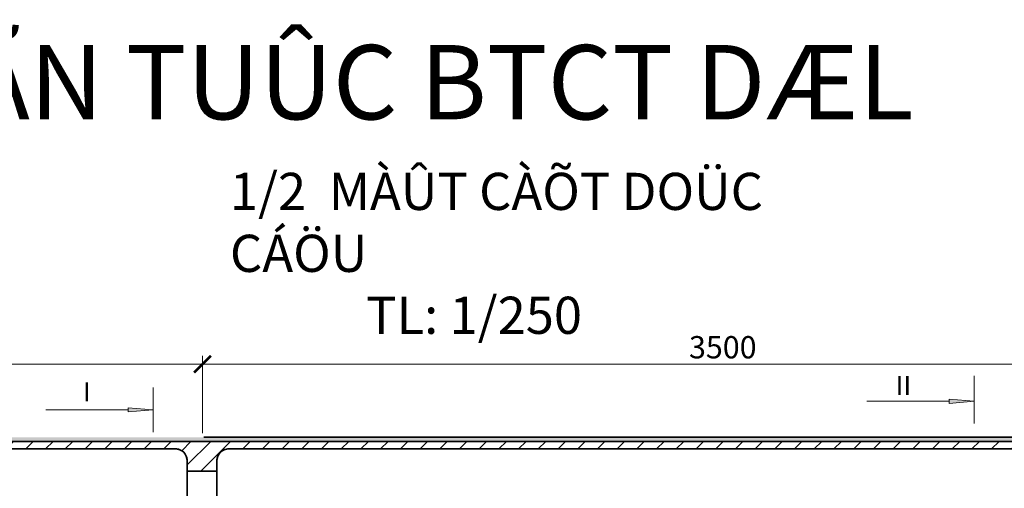
# Model space of a CAD drawing. Units: millimetres. Extents: x -33448 to -30247, y -39791 to -37960.
# Drawn here: x -31958 to -31825, y -39111 to -39048 of the extents above; entities that cross this region are included whole.
import ezdxf

# ---------------------------------------------------------------- set-up
doc = ezdxf.new("R2010")
doc.units = ezdxf.units.MM
doc.header["$LTSCALE"] = 0.5
doc.header["$MEASUREMENT"] = 0
doc.header["$PDMODE"] = 35
for name, color, linetype, lineweight in [('DAM', 240, 'Continuous', 35), ('DUONG GACH', 7, 'Continuous', 9), ('net gach', 7, 'Continuous', 5)]:
    doc.layers.add(name, color=color, linetype=linetype, lineweight=lineweight)
doc.styles.add('chu', font='txt', dxfattribs={"height": 3})
doc.dimstyles.new('TL 1-250', dxfattribs={"dimscale": 0.75, "dimtxt": 3, "dimasz": 3, "dimexe": 1.5, "dimexo": 1.5, "dimgap": 1, "dimtad": 1, "dimdec": 0, "dimlfac": 25, "dimzin": 0, "dimdsep": 46, "dimtxsty": 'chu', "dimblk": 'ARCHTICK', "dimcen": 0.09, "dimdle": 1.5, "dimclrd": 9, "dimclre": 9, "dimclrt": 9, "dimadec": 0, "dimazin": 0, "dimtfac": 1, "dimtdec": 0, "dimtofl": 0, "dimtmove": 0, "dimatfit": 3, "dimldrblk": 'ARCHTICK', "dimfxl": 1, "dimtolj": 1, "dimtzin": 0, "dimlwd": 9, "dimlwe": 9, "dimarcsym": 0})

# ---------------------------------------------------------------- blocks, each defined once
blk = doc.blocks.new('_ArchTick')
at = {"color": 0, "linetype": 'ByBlock', "const_width": 0.15}
blk.add_lwpolyline([(-0.5, -0.5), (0.5, 0.5)], dxfattribs=at)
blk = doc.blocks.new('*D4')
at = {"layer": 'Defpoints', "color": 0}
for p in [(-31793.07, -39094.63), (-31933.07, -39105.03), (-31793.07, -39105.03)]:
    blk.add_point(p, dxfattribs=at)
at = {"layer": 'DUONG GACH', "color": 9, "lineweight": 9}
for p, q in [((-31933.07, -39103.9), (-31933.07, -39093.51)), ((-31793.07, -39103.9), (-31793.07, -39093.51)), ((-31934.2, -39094.63), (-31791.95, -39094.63))]:
    blk.add_line(p, q, dxfattribs=at)
at = {"layer": 'DUONG GACH', "color": 9, "lineweight": 9, "xscale": 2.25, "yscale": 2.25, "zscale": 2.25, "rotation": 180}
blk.add_blockref('_ArchTick', (-31933.07, -39094.63), dxfattribs=at)
at = {"layer": 'DUONG GACH', "color": 9, "lineweight": 9, "xscale": 2.25, "yscale": 2.25, "zscale": 2.25}
blk.add_blockref('_ArchTick', (-31793.07, -39094.63), dxfattribs=at)
at = {"layer": 'DUONG GACH', "color": 9, "insert": (-31863.07, -39092.36), "char_height": 3, "attachment_point": 5, "style": 'chu'}
blk.add_mtext('\\A1;3500', dxfattribs=at)
blk = doc.blocks.new('*D5')
at = {"layer": 'Defpoints', "color": 0}
for p in [(-32033.07, -39094.63), (-32033.07, -39105.03), (-31933.07, -39105.03)]:
    blk.add_point(p, dxfattribs=at)
at = {"layer": 'DUONG GACH', "color": 9, "lineweight": 9}
for p, q in [((-32033.07, -39103.91), (-32033.07, -39093.51)), ((-31933.07, -39103.9), (-31933.07, -39093.51)), ((-31931.95, -39094.63), (-32034.2, -39094.63))]:
    blk.add_line(p, q, dxfattribs=at)
at = {"layer": 'DUONG GACH', "color": 9, "lineweight": 9, "xscale": 2.25, "yscale": 2.25, "zscale": 2.25, "rotation": 180}
blk.add_blockref('_ArchTick', (-32033.07, -39094.63), dxfattribs=at)
at = {"layer": 'DUONG GACH', "color": 9, "lineweight": 9, "xscale": 2.25, "yscale": 2.25, "zscale": 2.25}
blk.add_blockref('_ArchTick', (-31933.07, -39094.63), dxfattribs=at)
at = {"layer": 'DUONG GACH', "color": 9, "insert": (-31983.07, -39092.2), "char_height": 3, "attachment_point": 5, "style": 'chu'}
blk.add_mtext('\\A1;5000/2', dxfattribs=at)

msp = doc.modelspace()

# ---------------------------------------------------------------- hatches: boundary and pattern name
at = {"layer": 'DAM'}
for points in [[(-31952.786, -39104.469), (-31970.603, -39104.469), (-31970.603, -39105.029), (-31952.786, -39105.029)], [(-31952.786, -39104.469), (-31932.886, -39104.469), (-31932.886, -39105.029), (-31952.786, -39105.029)], [(-31713.065, -39104.47), (-31932.891, -39104.47), (-31932.891, -39105.03), (-31713.065, -39105.03)]]:
    msp.add_hatch(color=1, dxfattribs=at).paths.add_polyline_path(points)
at = {"layer": 'DUONG GACH'}
for points in [[(-31832.612, -39099.364), (-31832.612, -39099.637), (-31832.612, -39099.91), (-31829.246, -39099.637)], [(-31943.085, -39100.514), (-31943.085, -39100.787), (-31943.085, -39101.06), (-31939.719, -39100.787)]]:
    msp.add_hatch(color=9, dxfattribs=at).paths.add_polyline_path(points)
h = msp.add_hatch(dxfattribs=at)
h.set_pattern_fill('ANSI31', color=9, scale=15, style=0)
h.set_pattern_definition([(45, (-141.2546, 22.794), (-1.325825215, 1.325825215), [])])
h.paths.add_polyline_path([(-32033.073, -39105.03), (-32033.073, -39106.03), (-31936.728, -39106.03), (-31936.517, -39106.043), (-31936.315, -39106.083), (-31936.117, -39106.151), (-31935.929, -39106.243), (-31935.753, -39106.359), (-31935.599, -39106.497), (-31935.461, -39106.651), (-31935.343, -39106.827), (-31935.249, -39107.017), (-31935.183, -39107.219), (-31935.141, -39107.435), (-31935.129, -39107.629), (-31935.126, -39109.03), (-31931.128, -39109.031), (-31931.128, -39107.63), (-31931.121, -39107.515), (-31931.119, -39107.451), (-31931.107, -39107.391), (-31931.091, -39107.283), (-31931.057, -39107.167), (-31931.039, -39107.103), (-31931.001, -39107.011), (-31930.965, -39106.925), (-31930.885, -39106.783), (-31930.775, -39106.625), (-31930.649, -39106.487), (-31930.507, -39106.365), (-31930.373, -39106.273), (-31930.247, -39106.199), (-31930.103, -39106.139), (-31930.057, -39106.115), (-31929.881, -39106.069), (-31929.685, -39106.035), (-31929.549, -39106.031), (-31797.593, -39106.031), (-31797.443, -39106.051), (-31797.251, -39106.093), (-31797.039, -39106.173), (-31796.837, -39106.283), (-31796.659, -39106.419), (-31796.491, -39106.587), (-31796.357, -39106.765), (-31796.247, -39106.967), (-31796.169, -39107.183), (-31796.121, -39107.405), (-31796.103, -39107.649), (-31796.103, -39108.03), (-31793.074, -39108.03), (-31793.074, -39105.03)])

# ---------------------------------------------------------------- linework, layer by layer
at = {"layer": 'DAM', "color": 1}
for p, q in [((-31713.065, -39104.47), (-31932.891, -39104.47)), ((-31932.891, -39105.03), (-31713.065, -39105.03)), ((-31935.128, -39116.63), (-31935.128, -39107.63)), ((-31931.128, -39116.63), (-31931.128, -39109.031)), ((-31935.128, -39110.23), (-31935.128, -39110.23))]:
    msp.add_line(p, q, dxfattribs=at)
for points in [[(-32033.073, -39105.03), (-31805.074, -39105.03)], [(-31793.074, -39105.03), (-32033.073, -39105.03), (-32033.073, -39105.03)], [(-32033.073, -39106.03), (-31936.728, -39106.03), (-31936.517, -39106.043), (-31936.315, -39106.083), (-31936.117, -39106.151), (-31935.929, -39106.243), (-31935.753, -39106.359), (-31935.599, -39106.497), (-31935.461, -39106.651), (-31935.343, -39106.827), (-31935.249, -39107.017), (-31935.183, -39107.219), (-31935.141, -39107.435), (-31935.129, -39107.629), (-31935.126, -39109.03), (-31931.128, -39109.031), (-31931.128, -39107.63), (-31931.121, -39107.515), (-31931.119, -39107.451), (-31931.107, -39107.391), (-31931.091, -39107.283), (-31931.057, -39107.167), (-31931.039, -39107.103), (-31931.001, -39107.011), (-31930.965, -39106.925), (-31930.885, -39106.783), (-31930.775, -39106.625), (-31930.649, -39106.487), (-31930.507, -39106.365), (-31930.373, -39106.273), (-31930.247, -39106.199), (-31930.103, -39106.139), (-31930.057, -39106.115), (-31929.881, -39106.069), (-31929.685, -39106.035), (-31929.549, -39106.031), (-31797.593, -39106.031)], [(-31805.074, -39106.03), (-31923.182, -39106.03)]]:
    msp.add_lwpolyline(points, dxfattribs=at)
for points in [[(-31935.128, -39109.03), (-31935.128, -39107.63, 0.4142136), (-31936.728, -39106.03), (-32033.073, -39106.03)], [(-31935.128, -39109.03), (-31935.128, -39107.63, 0.4142136), (-31936.728, -39106.03), (-32029.074, -39106.03)], [(-31923.182, -39106.031), (-31929.528, -39106.031, 0.4142136), (-31931.128, -39107.631), (-31931.128, -39109.031)]]:
    msp.add_lwpolyline(points, format="xyb", dxfattribs=at)
at = {"layer": 'DUONG GACH', "color": 9}
for p, q in [((-31829.246, -39096.215), (-31829.246, -39102.63)), ((-31939.719, -39097.794), (-31939.719, -39103.779)), ((-31832.612, -39099.364), (-31832.612, -39099.637)), ((-31829.246, -39099.637), (-31832.612, -39099.364)), ((-31943.085, -39100.787), (-31954.15, -39100.787)), ((-31939.719, -39100.787), (-31943.085, -39100.514)), ((-31943.085, -39100.514), (-31943.085, -39100.787)), ((-31939.719, -39100.787), (-31943.085, -39101.06)), ((-31943.085, -39101.06), (-31943.085, -39100.787)), ((-31832.612, -39099.637), (-31843.677, -39099.637)), ((-31832.612, -39099.91), (-31832.612, -39099.637)), ((-31829.246, -39099.637), (-31832.612, -39099.91))]:
    msp.add_line(p, q, dxfattribs=at)

# ---------------------------------------------------------------- texts
at = {"color": 3, "char_height": 2.58789, "width": 3015.9008, "attachment_point": 7}
for s, insert in [('{\\fTimes New Roman|b0|i0|c0|p18;II}', (-31839.799, -39098.801)), ('{\\fTimes New Roman|b0|i0|c0|p18;I}', (-31949.147, -39099.652))]:
    msp.add_mtext(s, dxfattribs=dict(at, insert=insert))
at = {"layer": 'net gach', "color": 7, "ltscale": 200, "attachment_point": 1, "style": 'chu'}
for s, insert, char_height, width in [('PHÆÅNG AÏN II: CÁÖU DÁÖM LIÃN TUÛC BTCT DÆL 35m+50m+35m ', (-32159.708, -39051.696), 10, 406.51923), ('{\\C0;1/2  MÀÛT CÀÕT DOÜC CÁÖU\\C9;\\P}            TL: 1/250', (-31929.373, -39068.889), 5, 72.2036)]:
    msp.add_mtext(s, dxfattribs=dict(at, insert=insert, char_height=char_height, width=width))

# ---------------------------------------------------------------- dimensions: what is measured, and where the dimension line sits
at = {"layer": 'DUONG GACH', "color": 9}
dim = msp.add_linear_dim(base=(-32033.074, -39094.633), p1=(-31933.07, -39105.03), p2=(-32033.074, -39105.03), text='5000/2', dimstyle='TL 1-250', dxfattribs=at)
dim.commit()
dim.dimension.update_dxf_attribs({"geometry": '*D5', "text_midpoint": (-31983.072, -39092.195)})
dim = msp.add_linear_dim(base=(-31793.074, -39094.633), p1=(-31933.07, -39105.03), p2=(-31793.074, -39105.03), dimstyle='TL 1-250', dxfattribs=at)
dim.commit()
dim.dimension.update_dxf_attribs({"geometry": '*D4', "text_midpoint": (-31863.072, -39094.633), "dimtype": 160})

doc.saveas('drawing.dxf')
